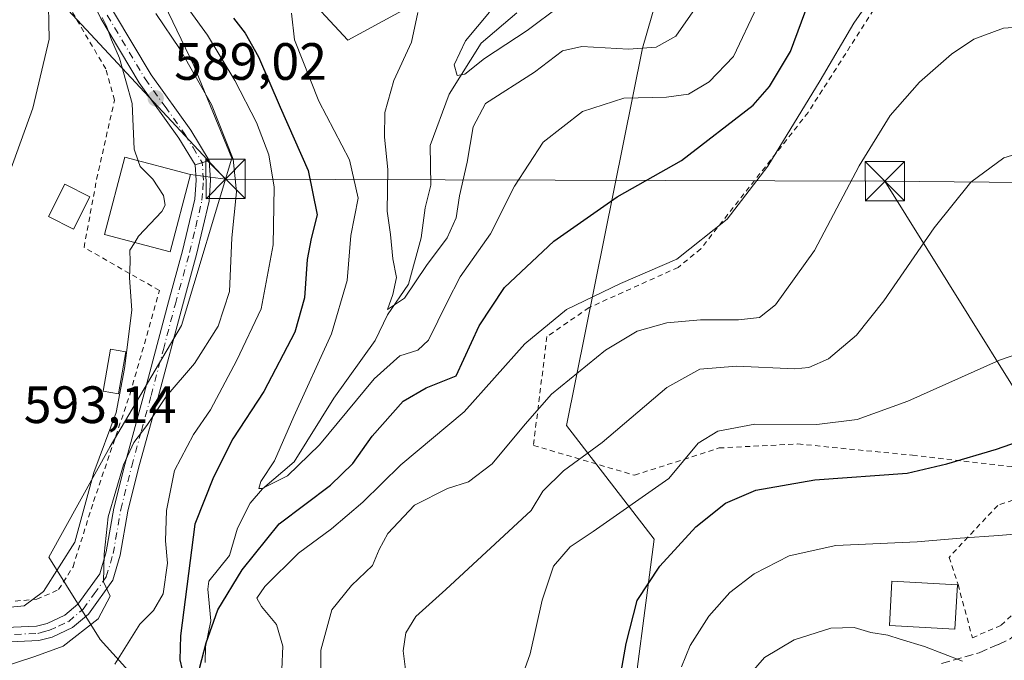
# Model space of a CAD drawing. Units: metres. Extents: x 589876 to 593310, y 4768351 to 4770710.
# Drawn here: x 590064 to 590252, y 4770098 to 4770220 of the extents above; entities that cross this region are included whole.
import ezdxf

# ---------------------------------------------------------------- set-up
doc = ezdxf.new("R2010")
doc.units = ezdxf.units.M
doc.header["$MEASUREMENT"] = 0
for name, pattern in [('DGN Style 2', [1.6480167562047852, 0.988810053722871, -0.6592067024819142]), ('DGN Style 3', [2.307223458686699, 1.648016756204785, -0.6592067024819142]), ('DGN Style 4', [2.6384748266838614, 1.318413404963828, -0.6592067024819142, 0.001648016756204785, -0.6592067024819142])]:
    doc.linetypes.add(name, pattern=pattern)
for name, color, linetype, lineweight in [('Alambrada', 7, 'DGN Style 2', 0), ('Arbolado forestal CxS', 92, 'Continuous', 0), ('Camino Cxs', 7, 'Continuous', 0), ('Camino eje', 30, 'DGN Style 4', 13), ('Corriente natural eje oculto', 9, 'DGN Style 4', 0), ('Corriente natural lineal', 142, 'Continuous', 13), ('Curva de nivel maestra', 30, 'Continuous', 30), ('Curva de nivel normal', 30, 'Continuous', 0), ('Edificación Cxs', 1, 'Continuous', 13), ('Edificación ligera Cxs', 1, 'Continuous', 0), ('Pista pavimentada Cxs', 135, 'Continuous', 0), ('Pista pavimentada eje', 135, 'DGN Style 4', 0), ('Prado CxS', 92, 'Continuous', 0), ('Punto de cota en terreno', 7, 'Continuous', 0), ('Rótulo de punto de cota en terreno', 7, 'Continuous', 0), ('Senda', 7, 'DGN Style 3', 0), ('Tendido', 6, 'Continuous', 0), ('Torre de tendido puntual', 7, 'Continuous', 0)]:
    doc.layers.add(name, color=color, linetype=linetype, lineweight=lineweight)
doc.styles.add('Style-Arial', font='txt')

# ---------------------------------------------------------------- blocks, each defined once
blk = doc.blocks.new('*U15')
at = {"layer": 'Prado CxS', "color": 92, "linetype": 'Continuous', "lineweight": 0}
for points in [[(590180.1073000003, 4770082.218699999, 600.4082999999955), (590185.1183000002, 4770120.638300001, 597.2684000000008), (590168.4145000001, 4770142.354699999, 586.5200999999943), (590182.8976999996, 4770214.3311, 564.1929999999993), (590193.4709000001, 4770250.933499999, 556.2057999999961), (590209.1546999998, 4770277.001499999, 556.904999999999), (590216.4760999996, 4770294.9045, 554.9052999999985), (590236.0679000001, 4770309.399300001, 554.838499999998), (590247.7605, 4770323.598099999, 555.0905999999959), (590270.2648999998, 4770343.423900001, 555.439400000003)], [(590149.6549000005, 4770228.3871, 564.2286000000023), (590126.6529000001, 4770215.8543, 567.8135000000038), (590117.3201000001, 4770225.945499999, 570.3460999999952)], [(590090.0195000004, 4770226.128900001, 585.4732999999978), (590097.2544999998, 4770211.0087, 584.9771999999939), (590104.5296999998, 4770193.347300001, 586.1248999999953), (590094.9023000002, 4770161.434699999, 588.4857000000047), (590081.3196999999, 4770138.348900001, 590.2311999999947), (590069.6085000001, 4770117.197699999, 591.8338999999978), (590079.3916999997, 4770101.483100001, 584.4995999999956), (590097.4983000001, 4770081.462099999, 576.7890000000043)]]:
    blk.add_polyline3d(points, dxfattribs=at)
blk = doc.blocks.new('5PATER')
at = {"layer": 'Punto de cota en terreno', "linetype": 'Continuous', "lineweight": 0}
h = blk.add_hatch(color=51, dxfattribs=at)
edge = h.paths.add_edge_path()
edge.add_ellipse((0, 0), major_axis=(-0.1095731443231308, -0.1110710700762829), ratio=0.9994222409660322, start_angle=0, end_angle=360)
blk = doc.blocks.new('5TTEND')
at = {"layer": 'Corriente natural eje oculto', "color": 7, "linetype": 'Continuous', "lineweight": 0}
for p, q in [((0.3720000000000001, 0.3784000000000001), (-0.3720000000000001, -0.3776)), ((-0.375, 0.3754), (0.375, -0.3746))]:
    blk.add_line(p, q, dxfattribs=at)
at = {"layer": 'Corriente natural eje oculto', "color": 7, "linetype": 'Continuous', "lineweight": 0, "flags": 128}
blk.add_lwpolyline([(-0.375, -0.3746), (0.375, -0.3746), (0.375, 0.3754), (-0.375, 0.3754), (-0.3720000000000001, -0.3776)], dxfattribs=at)

msp = doc.modelspace()

# ---------------------------------------------------------------- linework, layer by layer
at = {"layer": 'Alambrada', "color": 7, "linetype": 'DGN Style 2', "lineweight": 0}
for points in [[(590061.5301000001, 4770108.690099999, 605.4100000000036), (590067.2701000003, 4770109.170100001, 600.6774000000005), (590071.4600999998, 4770111.0101, 593.747000000003), (590074.2100999998, 4770115.390100001, 591.1944999999978), (590078.1201, 4770127.840100001, 598.8564000000042), (590085.1201, 4770148.420100001, 590.726800000004), (590090.6901000004, 4770168.090100001, 589.9888999999966), (590076.3000999996, 4770176.300100001, 592.763300000006), (590078.7100999998, 4770189.3301, 593.7556999999942), (590082.1201, 4770204.390100001, 592.4429999999993), (590080.4401000004, 4770210.350099999, 592.5209000000032), (590072.3300999999, 4770224.1501, 594.6570000000065), (590067.4600999998, 4770242.5601, 596.0369000000064), (590066.6901000004, 4770253.3101, 602.2317999999941), (590067.1401000004, 4770265.6601, 596.6736999999994), (590071.2600999996, 4770289.100099999, 592.8043999999937)], [(590255.3201000001, 4770258.0001, 581.9576999999991), (590251.0800999999, 4770256.5601, 581.7807999999932), (590247.2801000001, 4770254.5101, 583.5261000000028), (590242.2100999998, 4770249.5801, 586.9444999999978), (590229.6801000005, 4770225.780099999, 585.5749000000069), (590214.5100999996, 4770202.050100001, 587.9762999999948), (590194.0401, 4770176.050100001, 581.7888999999996), (590189.7100999998, 4770172.5001, 581.7969000000012), (590172.7100999998, 4770164.8301, 594.5127999999969), (590164.6700999998, 4770159.290100001, 591.6428000000016), (590162.0800999999, 4770138.540100001, 599.5246000000043), (590181.3701, 4770132.840100001, 602.539499999999), (590197.5401, 4770138.040100001, 608.2688999999956), (590212.5701000001, 4770138.800100001, 605.0369000000064), (590234.4401000004, 4770136.670100001, 604.5663999999961), (590267.6700999998, 4770132.840100001, 606.8543999999965)], [(590267.6700999998, 4770132.840100001, 606.8543999999965), (590250.7100999998, 4770127.090100001, 605.8497999999963), (590241.4200999998, 4770117.170100001, 607.0869999999995), (590243.1449999996, 4770112.002, 608.5068000000028), (590245.8701, 4770101.8301, 610.1169999999984), (590251.3701, 4770104.210100001, 608.6236000000063), (590255.6401000004, 4770108.300100001, 607.1236000000063), (590263.8701, 4770118.290100001, 605.9897999999957), (590270.3501000004, 4770127.5101, 605.4830999999976), (590267.6700999998, 4770132.840100001, 606.8543999999965)]]:
    msp.add_polyline3d(points, dxfattribs=at)
at = {"layer": 'Arbolado forestal CxS', "color": 92, "linetype": 'Continuous', "lineweight": 0}
for points in [[(590270.2648999998, 4770343.423900001, 555.439400000003), (590247.7605, 4770323.598099999, 555.0905999999959), (590236.0679000001, 4770309.399300001, 554.838499999998), (590216.4760999996, 4770294.9045, 554.9052999999985), (590209.1546999998, 4770277.001499999, 556.904999999999), (590193.4709000001, 4770250.933499999, 556.2057999999961), (590182.8976999996, 4770214.3311, 564.1929999999993), (590168.4145000001, 4770142.354699999, 586.5200999999943), (590185.1183000002, 4770120.638300001, 597.2684000000008), (590180.1073000003, 4770082.218699999, 600.4082999999955)], [(590270.2648999998, 4770343.423900001, 555.439400000003), (590247.7605, 4770323.598099999, 555.0905999999959), (590236.0679000001, 4770309.399300001, 554.838499999998), (590216.4760999996, 4770294.9045, 554.9052999999985), (590209.1546999998, 4770277.001499999, 556.904999999999), (590193.4709000001, 4770250.933499999, 556.2057999999961), (590182.8976999996, 4770214.3311, 564.1929999999993), (590168.4145000001, 4770142.354699999, 586.5200999999943), (590185.1183000002, 4770120.638300001, 597.2684000000008), (590180.1073000003, 4770082.218699999, 600.4082999999955)], [(590117.3201000001, 4770225.945499999, 570.3460999999952), (590126.6529000001, 4770215.8543, 567.8135000000038), (590149.6549000005, 4770228.3871, 564.2286000000023)], [(590117.3201000001, 4770225.945499999, 570.3460999999952), (590126.6529000001, 4770215.8543, 567.8135000000038), (590149.6549000005, 4770228.3871, 564.2286000000023)], [(590097.4983000001, 4770081.462099999, 576.7890000000043), (590079.3916999997, 4770101.483100001, 584.4995999999956), (590069.6085000001, 4770117.197699999, 591.8338999999978), (590081.3196999999, 4770138.348900001, 590.2311999999947), (590094.9023000002, 4770161.434699999, 588.4857000000047), (590104.5296999998, 4770193.347300001, 586.1248999999953), (590097.2544999998, 4770211.0087, 584.9771999999939), (590090.0195000004, 4770226.128900001, 585.4732999999978)], [(590097.4983000001, 4770081.462099999, 576.7890000000043), (590079.3916999997, 4770101.483100001, 584.4995999999956), (590069.6085000001, 4770117.197699999, 591.8338999999978), (590081.3196999999, 4770138.348900001, 590.2311999999947), (590094.9023000002, 4770161.434699999, 588.4857000000047), (590104.5296999998, 4770193.347300001, 586.1248999999953), (590097.2544999998, 4770211.0087, 584.9771999999939), (590090.0195000004, 4770226.128900001, 585.4732999999978)]]:
    msp.add_polyline3d(points, dxfattribs=at)
at = {"layer": 'Camino Cxs', "color": 7, "linetype": 'Continuous', "lineweight": 0, "extrusion": (0.4437170648305113, 0.1408105813391658, 0.8850353363347264), "elevation": 934053.7028809753, "flags": 128}
msp.add_lwpolyline([(4368248.047114609, -1774514.101274585), (4368248.047114608, -1774517.313784546)], dxfattribs=at)
at = {"layer": 'Camino Cxs', "color": 7, "linetype": 'Continuous', "lineweight": 0}
for points in [[(590058.3800999997, 4770103.6601, 607.6551000000036), (590067.2600999996, 4770104.030099999, 605.9532999999938), (590069.2701000003, 4770104.5601, 602.3533000000025), (590072.6201, 4770106.130100001, 595.4073999999965), (590075.1001000004, 4770108.220100001, 592.5158999999985), (590079.3000999996, 4770114.050100001, 589.0632000000041), (590080.5201000003, 4770118.200099999, 587.8833000000013), (590081.9700999996, 4770126.5601, 595.3889999999956), (590084.0601000004, 4770134.9001, 590.0752999999969), (590087.8000999996, 4770148.440099999, 589.7041000000027), (590092.4101, 4770165.9101, 589.4391000000032), (590095.1201, 4770175.6501, 593.8396000000066), (590097.4501, 4770185.5101, 595.7287000000069), (590097.7001, 4770189.130100001, 594.4514999999956), (590097.5100999996, 4770192.050100001, 591.8996000000043), (590100.2200999996, 4770192.9101, 590.4040999999997), (590100.4700999996, 4770189.130100001, 591.5482000000047), (590100.1801000005, 4770185.100099999, 591.9333999999944), (590097.8000999996, 4770174.960100001, 591.5270000000019), (590095.0800999999, 4770165.190099999, 589.0328000000009), (590090.4600999998, 4770147.720100001, 589.0725999999995), (590086.7301000003, 4770134.200099999, 588.7602000000043), (590084.6700999998, 4770125.9901, 590.2661999999982), (590083.2100999998, 4770117.5801, 585.5960999999952), (590081.8101000004, 4770112.8201, 587.8776999999973), (590077.1401000004, 4770106.3301, 592.3583000000071), (590074.1201, 4770103.780099999, 596.382500000007), (590070.2100999998, 4770101.960100001, 602.4107999999978), (590067.6801000005, 4770101.280099999, 605.8052000000025), (590058.1601, 4770100.890100001, 605.5613000000012)], [(590100.2200999996, 4770192.9101, 590.4040999999997), (590100.4700999996, 4770189.130100001, 591.5482000000047), (590100.1801000005, 4770185.100099999, 591.9333999999944), (590097.8000999996, 4770174.960100001, 591.5270000000019), (590095.0800999999, 4770165.190099999, 589.0328000000009), (590090.4600999998, 4770147.720100001, 589.0725999999995), (590086.7301000003, 4770134.200099999, 588.7602000000043), (590084.6700999998, 4770125.9901, 590.2661999999982), (590083.2100999998, 4770117.5801, 585.5960999999952), (590081.8101000004, 4770112.8201, 587.8776999999973), (590077.1401000004, 4770106.3301, 592.3583000000071), (590074.1201, 4770103.780099999, 596.382500000007), (590070.2100999998, 4770101.960100001, 602.4107999999978), (590067.6801000005, 4770101.280099999, 605.8052000000025), (590058.1601, 4770100.890100001, 605.5613000000012)], [(590058.3800999997, 4770103.6601, 607.6551000000036), (590067.2600999996, 4770104.030099999, 605.9532999999938), (590069.2701000003, 4770104.5601, 602.3533000000025), (590072.6201, 4770106.130100001, 595.4073999999965), (590075.1001000004, 4770108.220100001, 592.5158999999985), (590079.3000999996, 4770114.050100001, 589.0632000000041), (590080.5201000003, 4770118.200099999, 587.8833000000013), (590081.9700999996, 4770126.5601, 595.3889999999956), (590084.0601000004, 4770134.9001, 590.0752999999969), (590087.8000999996, 4770148.440099999, 589.7041000000027), (590092.4101, 4770165.9101, 589.4391000000032), (590095.1201, 4770175.6501, 593.8396000000066), (590097.4501, 4770185.5101, 595.7287000000069), (590097.7001, 4770189.130100001, 594.4514999999956), (590097.5100999996, 4770192.050100001, 591.8996000000043)]]:
    msp.add_polyline3d(points, dxfattribs=at)
at = {"layer": 'Camino eje', "color": 30, "linetype": 'DGN Style 4', "lineweight": 13}
msp.add_polyline3d([(590063.0301000001, 4770102.470100001, 610.8080000000045), (590067.4700999996, 4770102.655099999, 606.6824999999953), (590068.7351000002, 4770102.995100001, 604.398000000001), (590069.7401000002, 4770103.2601, 602.5460000000021), (590071.4151, 4770104.045100001, 599.1281000000017), (590073.3701, 4770104.9551, 595.9207000000024), (590076.1201, 4770107.2751, 592.2831000000006), (590078.2200999996, 4770110.190099999, 590.2805999999982), (590080.5551000005, 4770113.4351, 588.438599999994), (590081.8651000002, 4770117.890100001, 586.5832999999984), (590083.3201000001, 4770126.2751, 593.0770000000048), (590085.3951000003, 4770134.550100001, 589.4510000000009), (590087.2651000004, 4770141.3201, 590.5424000000058), (590089.1300999997, 4770148.0801, 589.3598000000056), (590091.4401000004, 4770156.815099999, 588.938599999994), (590093.7451, 4770165.550100001, 589.238599999997), (590096.4600999998, 4770175.3051, 592.5978999999934), (590097.6250999998, 4770180.235099999, 593.7964999999967), (590098.8151000004, 4770185.3051, 593.8518999999942), (590098.9600999998, 4770187.3201, 594.1818000000058), (590099.0850999998, 4770189.130100001, 592.999800000005), (590098.8651000002, 4770192.4801, 590.9149000000034)], dxfattribs=at)
at = {"layer": 'Corriente natural lineal', "color": 142, "linetype": 'Continuous', "lineweight": 13}
msp.add_polyline3d([(590099.4539999999, 4770097.101500001, 575.0927999999985), (590099.4642000003, 4770100.1294, 575.1631999999954), (590100.5148999998, 4770105.072000001, 575.4375), (590099.9046, 4770111.071900001, 575.7994999999937), (590100.1007000003, 4770112.6239, 575.7473000000027), (590104.0423999997, 4770117.4989, 573.4657000000007), (590105.5906999996, 4770122.741400001, 572.8029999999999), (590108.0082, 4770127.515900001, 571.7883000000002), (590110.3956000004, 4770130.225299999, 571.340200000006), (590116.3866999998, 4770135.3749, 569.9569999999949), (590123.9556, 4770147.5406, 569.0029000000068), (590131.8722999999, 4770158.5241, 566.9532999999938), (590134.2032000005, 4770163.444700001, 566.4404000000068), (590138.2505999999, 4770169.312200001, 564.9391999999935), (590140.6606000002, 4770178.1534, 563.2707999999984), (590141.4356000006, 4770183.8421, 562.5004000000044), (590142.5317000002, 4770188.1601, 561.8312000000005), (590142.3447000004, 4770195.733300001, 561.6347999999998), (590146.0225999998, 4770205.511700001, 561.4177000000054), (590152.0922999998, 4770215.304199999, 560.6766999999963), (590158.9214000005, 4770221.076900001, 559.6440000000002)], dxfattribs=at)
at = {"layer": 'Curva de nivel maestra', "color": 30, "linetype": 'Continuous', "lineweight": 30, "flags": 128}
for points, elevation in [([(590097.9600000001, 4770094.520099999), (590099.6399999997, 4770100.860099999), (590101.8200000003, 4770107.140100001), (590106.4900000002, 4770114.7601), (590113.54, 4770123.5801), (590123.3200000003, 4770130.950099999), (590127.6299999999, 4770135.0701), (590131.3099999996, 4770140.3201), (590137.2100000001, 4770146.970100001), (590141.6100000005, 4770149.5101), (590147.3499999996, 4770151.800100001), (590151.7199999997, 4770161.360099999), (590156.5499999998, 4770168.670100001), (590166.0099999999, 4770177.4801), (590178.0700000003, 4770185.940099999), (590190.3700000001, 4770192.9001), (590204, 4770203.450099999), (590207.1399999997, 4770207.020099999), (590211.1299999999, 4770213.690099999), (590214.7000000002, 4770223.280099999)], 575), ([(590104.8300000001, 4770220.050100001), (590107.0700000003, 4770217.170100001), (590109.5999999996, 4770212.6801), (590113.7599999999, 4770203.050100001), (590119.0599999996, 4770191.0001), (590120.8099999996, 4770182.520099999), (590119.6799999997, 4770178.020099999), (590118.9199999999, 4770174.030099999), (590118.3700000001, 4770166.690099999), (590116.54, 4770160.130100001), (590110.6100000005, 4770148.800100001), (590104.6799999997, 4770139.800100001), (590100.9900000002, 4770132.470100001), (590097.4500000002, 4770123.530099999), (590094.7000000002, 4770102.220100001), (590094.5800000001, 4770097.6501), (590095.5, 4770093.8301)], 575), ([(590177.5999999996, 4770088.4801), (590179.79, 4770100.710100001), (590181.8799999999, 4770108.960100001), (590186.2100000001, 4770115.520099999), (590193.0800000001, 4770123.0001), (590198.7199999997, 4770127.5001), (590204.54, 4770129.9901), (590215.7800000003, 4770131.9801), (590233.4100000003, 4770133.2401), (590241.0199999996, 4770135.020099999), (590250.4800000004, 4770137.840100001), (590260.1799999997, 4770141.1801)], 600)]:
    msp.add_lwpolyline(points, dxfattribs=dict(at, elevation=elevation))
at = {"layer": 'Curva de nivel normal', "color": 30, "linetype": 'Continuous', "lineweight": 0, "flags": 128}
for points, elevation in [([(590058.1100000005, 4770179.789999999), (590066.5, 4770202.859999999), (590069.6299999999, 4770216.060000001), (590069.4400000004, 4770225.52), (590067.7599999999, 4770233.449999999), (590067.7400000002, 4770240.82), (590067.5800000001, 4770251.59), (590066.8799999999, 4770261.779999999), (590066.8600000005, 4770270.949999999), (590065.6200000001, 4770277.300000001), (590065.3300000001, 4770283.369999999), (590066.6299999999, 4770297.66), (590067.1500000004, 4770313.82), (590067.29, 4770335.16), (590070.8399999999, 4770369.039999999), (590071.3600000005, 4770380.119999999), (590069.25, 4770385.060000001), (590064.7100000001, 4770389.560000001), (590057.3300000001, 4770392.730000001)], 595), ([(590113.8600000005, 4770091.310000001), (590114.2199999997, 4770100.25), (590113.0300000003, 4770104.369999999), (590110.1500000004, 4770107.810000001), (590109.2699999996, 4770109.369999999), (590110.8099999996, 4770111.58), (590117.2199999997, 4770118), (590123.5499999998, 4770122.619999999), (590129.5499999998, 4770127.680000001), (590136.79, 4770134.83), (590148.8399999999, 4770144.91), (590160.4699999997, 4770157.880000001), (590168.4199999999, 4770164.430000001), (590178.7000000002, 4770169.449999999), (590189.4500000002, 4770174.08), (590199.0599999996, 4770181.699999999), (590206.8099999996, 4770191.789999999), (590216.8200000003, 4770208.119999999), (590223.2400000002, 4770219.119999999), (590227.9199999999, 4770225.82)], 580), ([(590115.9199999999, 4770220.970000001), (590116.4699999997, 4770215.92), (590121.1299999999, 4770204.189999999), (590126.9600000001, 4770193.039999999), (590128.6200000001, 4770185.720000001), (590127.2100000001, 4770178.600000001), (590126.5599999996, 4770170), (590123.5599999996, 4770159.800000001), (590116.3499999996, 4770144.02), (590112.6799999997, 4770135.59), (590110.04, 4770131.65), (590109.6500000004, 4770130.33), (590110.2999999998, 4770130.279999999), (590115.1500000004, 4770132.75), (590121.2199999997, 4770138.66), (590131.7000000002, 4770151.230000001), (590136.5899999999, 4770155.609999999), (590140.0300000003, 4770156.710000001), (590142.0700000003, 4770158.609999999), (590145.5899999999, 4770165.84), (590148.0800000001, 4770170.699999999), (590153.9000000004, 4770178.91), (590158.4600000001, 4770187.980000001), (590163.9400000004, 4770196.4), (590171.4500000002, 4770202.24), (590179.3399999999, 4770204.76), (590187.4699999997, 4770204.970000001), (590191.7100000001, 4770205.57), (590195.6500000004, 4770207.880000001), (590200.2699999996, 4770212.699999999), (590204.8099999996, 4770222.279999999)], 570), ([(590167.2100000001, 4770222.4), (590160.8799999999, 4770217.699999999), (590152.7400000002, 4770212.32), (590148.9900000002, 4770209.390000001), (590147.54, 4770209.09), (590146.9500000002, 4770211.16), (590149.1299999999, 4770215.689999999), (590153.7000000002, 4770221.180000001)], 560), ([(590089.9900000002, 4770220.939999999), (590094.6600000003, 4770214.050000001), (590100.6600000003, 4770203.600000001), (590104.7999999998, 4770193.119999999), (590105.3799999999, 4770186.91), (590104.54, 4770178.109999999), (590104.0899999999, 4770167.880000001), (590101.9000000004, 4770161.289999999), (590097.4000000004, 4770154.140000001), (590092.0099999999, 4770147.83), (590088.3099999996, 4770142.34), (590085.7800000003, 4770139.060000001), (590083.8200000003, 4770134.82), (590080.9000000004, 4770124.92), (590080.1500000004, 4770117.779999999), (590080.0199999996, 4770112.470000001), (590081.2800000003, 4770109.77), (590079, 4770105.449999999), (590072.3200000003, 4770100.210000001), (590066.8899999997, 4770098.24), (590059.6699999999, 4770095.92)], 585), ([(590096.4900000002, 4770221.460000001), (590099.9000000004, 4770216.789999999), (590105.0899999999, 4770208.119999999), (590109.2100000001, 4770200.119999999), (590111.5800000001, 4770194), (590112.5999999996, 4770187.800000001), (590112.3799999999, 4770176.77), (590110.1399999997, 4770164.58), (590105.4600000001, 4770154.82), (590100.4699999997, 4770145.34), (590097.2000000002, 4770140.59), (590093.5999999996, 4770133.75), (590092.0700000003, 4770126.130000001), (590091.8399999999, 4770120.300000001), (590092.2400000002, 4770116.08), (590091.4000000004, 4770110.199999999), (590089.5599999996, 4770107.060000001), (590086.9699999997, 4770104.42), (590082.1900000004, 4770096.789999999)], 580), ([(590140.0099999999, 4770221.119999999), (590138.8099999996, 4770215.460000001), (590135.4500000002, 4770208.119999999), (590133.7300000004, 4770202.07), (590133.6399999997, 4770197.359999999), (590134.3099999996, 4770191.15), (590134.1600000003, 4770183.220000001), (590134.79, 4770178.77), (590135.2800000003, 4770174.140000001), (590135.9699999997, 4770170.57), (590135.2699999996, 4770167.34), (590134.2599999999, 4770164.460000001), (590137.4800000004, 4770166.619999999), (590141.6500000004, 4770172.880000001), (590145.6299999999, 4770178.119999999), (590147.3499999996, 4770181.92), (590147.9600000001, 4770186.130000001), (590149.4500000002, 4770192.560000001), (590150.5999999996, 4770199.300000001), (590152.9500000002, 4770203.789999999), (590162.2800000003, 4770209.74), (590167.6500000004, 4770213.789999999), (590171.3200000003, 4770214.619999999), (590180.2100000001, 4770214.109999999), (590185.54, 4770214.52), (590189.2800000003, 4770216.600000001), (590192.5199999996, 4770221.220000001)], 565.0000000000001), ([(590086.6470999997, 4770192.8292), (590085.8700000001, 4770195.060000001), (590085.5199999996, 4770203.779999999), (590083.0800000001, 4770212.439999999), (590081.5300000003, 4770215.9), (590080.5999999996, 4770218.49), (590079.7800000003, 4770220.16)], 590), ([(590121.5599999996, 4770090.460000001), (590121.5300000003, 4770099.480000001), (590123.6299999999, 4770107.140000001), (590127.3799999999, 4770111.810000001), (590131.3600000005, 4770115.630000001), (590132.6299999999, 4770118.640000001), (590134.2999999998, 4770121.710000001), (590139.3600000005, 4770127.130000001), (590145.7100000001, 4770130.279999999), (590149.6900000004, 4770131.58), (590154.2199999997, 4770135.02), (590160.54, 4770142.59), (590165.54, 4770148.32), (590175.8700000001, 4770156.730000001), (590181.8700000001, 4770160.32), (590187.54, 4770161.9), (590193.9600000001, 4770162.51), (590201.2199999997, 4770162.470000001), (590205.2400000002, 4770162.930000001), (590208.3200000003, 4770165.380000001), (590215.7199999997, 4770175.720000001), (590224.2599999999, 4770191.859999999), (590230.2100000001, 4770201.460000001), (590235.8099999996, 4770207.82), (590241.9100000003, 4770213.16), (590246.1699999999, 4770216.02), (590251.7999999998, 4770218.140000001), (590259.8200000003, 4770218.699999999)], 585), ([(590258.9500000002, 4770195.550000001), (590251.8799999999, 4770193.41), (590245.5499999998, 4770188.74), (590238.6100000005, 4770180.02), (590229, 4770166.09), (590223.7699999996, 4770159.57), (590218.4199999999, 4770155.039999999), (590214.6299999999, 4770153.4), (590211.9800000004, 4770153.140000001), (590200.8700000001, 4770153.619999999), (590193.8700000001, 4770153.07), (590187.54, 4770149.560000001), (590175.1900000004, 4770139.08), (590167.7999999998, 4770133.710000001), (590163.8600000005, 4770129.800000001), (590161.6500000004, 4770126.130000001), (590145.3700000001, 4770111.02), (590139.6100000005, 4770105.880000001), (590137.7300000004, 4770102.789999999), (590137.2400000002, 4770099.350000001), (590139.1500000004, 4770084.08)], 590), ([(590085.9896, 4770177.269200001), (590086.7300000004, 4770178.460000001), (590091.1699999999, 4770183.16), (590091.7999999998, 4770184.34), (590091.5, 4770186.210000001), (590089.4600000001, 4770189.300000001), (590087.0300000003, 4770191.730000001), (590086.6470999997, 4770192.8292)], 590), ([(590010.4100000003, 4770094.810000001), (590013.4800000004, 4770102.810000001), (590016.0700000003, 4770107.84), (590019.9400000004, 4770111.24), (590025.2400000002, 4770112.02), (590029.5800000001, 4770112.539999999), (590033.1399999997, 4770111.9), (590036.7199999997, 4770110.289999999), (590045.5599999996, 4770107.140000001), (590053.7400000002, 4770106.75), (590059.5199999996, 4770107.41), (590064.8700000001, 4770107.9), (590068.5599999996, 4770110.67), (590074.5499999998, 4770120.039999999), (590078.1600000003, 4770133.34), (590082.4500000002, 4770144.810000001), (590084.0099999999, 4770153.199999999), (590085.4100000003, 4770164.32), (590084.9699999997, 4770170.5), (590085.1100000005, 4770173.630000001), (590085.0700000003, 4770175.789999999), (590085.9896, 4770177.269200001)], 590), ([(590267.0099999999, 4770160.300000001), (590251.0800000001, 4770154.779999999), (590233.5700000003, 4770146.970000001), (590223.8700000001, 4770143.470000001), (590216.2000000002, 4770142.539999999), (590204.3700000001, 4770142.560000001), (590197.2699999996, 4770141.230000001), (590193.54, 4770138.930000001), (590187.9400000004, 4770132.220000001), (590173.4600000001, 4770122.130000001), (590169.1200000001, 4770119.15), (590165.9299999997, 4770115.52), (590163.7599999999, 4770109), (590161.4900000002, 4770098.76), (590158.7100000001, 4770091.100000001)], 595), ([(590190.3799999999, 4770096.310000001), (590192.0199999996, 4770100.34), (590195.54, 4770105.92), (590199.5599999996, 4770110.49), (590204.2000000002, 4770114.02), (590210.9199999999, 4770117.470000001), (590219.8200000003, 4770119.42), (590235.3200000003, 4770120.109999999), (590243.5599999996, 4770120.84), (590250.8600000005, 4770121.310000001), (590261.6500000004, 4770122.26), (590266.2100000001, 4770121.470000001), (590268.4000000004, 4770119.4), (590271.1200000001, 4770119.74), (590278.6600000003, 4770123.439999999), (590283, 4770124.49), (590287.8300000001, 4770123.619999999), (590291.4600000001, 4770121.32), (590295.0599999996, 4770115.680000001), (590299.5899999999, 4770105.880000001), (590301.6799999997, 4770099.100000001), (590304.9800000004, 4770092.109999999)], 605), ([(590203.6299999999, 4770095.119999999), (590206.1799999997, 4770098.039999999), (590211.8600000005, 4770101.439999999), (590218.8600000005, 4770103.640000001), (590223.3399999999, 4770103.789999999), (590226.5199999996, 4770102.83), (590229.7199999997, 4770102.300000001), (590232.0999999996, 4770101.550000001), (590236.7599999999, 4770100.189999999), (590244, 4770097.369999999)], 610)]:
    msp.add_lwpolyline(points, dxfattribs=dict(at, elevation=elevation))
at = {"layer": 'Edificación Cxs', "color": 1, "linetype": 'Continuous', "lineweight": 13}
for points in [[(590096.6001000004, 4770190.200099999, 594.1435999999958), (590092.7301000003, 4770175.4901, 595.5458999999975), (590080.1901000004, 4770178.800100001, 594.1713000000018), (590084.0701000001, 4770193.5101, 594.3996999999945), (590096.6001000004, 4770190.200099999, 594.1435999999958)], [(590084.2725999998, 4770156.3695, 590.9379000000044), (590082.8673, 4770148.359200001, 591.6217000000033), (590079.9731000002, 4770148.866900001, 591.9223999999958), (590081.3783999998, 4770156.8772, 591.4253999999928), (590084.2725999998, 4770156.3695, 590.9379000000044)], [(590243.0201000003, 4770111.9301, 608.561799999996), (590242.5500999996, 4770103.5001, 610.1398999999947), (590230.0401, 4770104.190099999, 610.9520000000048), (590230.5000999998, 4770112.620100001, 608.5981999999931), (590243.0201000003, 4770111.9301, 608.561799999996)]]:
    msp.add_polyline3d(points, dxfattribs=at)
for points in [[(590096.6001000004, 4770190.200099999, 595.5458999999975), (590092.7301000003, 4770175.4901, 595.5458999999975), (590080.1901000004, 4770178.800100001, 595.5458999999975), (590084.0701000001, 4770193.5101, 595.5458999999975)], [(590084.2725999998, 4770156.3695, 591.9223999999958), (590082.8673, 4770148.359200001, 591.9223999999958), (590079.9731000002, 4770148.866900001, 591.9223999999958), (590081.3783999998, 4770156.8772, 591.9223999999958)], [(590243.0201000003, 4770111.9301, 610.9520000000048), (590242.5500999996, 4770103.5001, 610.9520000000048), (590230.0401, 4770104.190099999, 610.9520000000048), (590230.5000999998, 4770112.620100001, 610.9520000000048)]]:
    msp.add_3dface(points, dxfattribs=at)
at = {"layer": 'Edificación ligera Cxs', "color": 1, "linetype": 'Continuous', "lineweight": 0}
msp.add_polyline3d([(590077.3901000004, 4770185.960100001, 593.1162999999942), (590074.3201000001, 4770179.790100001, 592.9290999999939), (590069.5500999996, 4770182.1801, 593.5754000000015), (590072.6201, 4770188.340100001, 593.3157000000066), (590077.3901000004, 4770185.960100001, 593.1162999999942)], dxfattribs=at)
msp.add_3dface([(590077.3901000004, 4770185.960100001, 593.5754000000015), (590074.3201000001, 4770179.790100001, 593.5754000000015), (590069.5500999996, 4770182.1801, 593.5754000000015), (590072.6201, 4770188.340100001, 593.5754000000015)], dxfattribs=at)
at = {"layer": 'Pista pavimentada Cxs', "color": 135, "linetype": 'Continuous', "lineweight": 0, "extrusion": (0.4437170648305113, 0.1408105813391658, 0.8850353363347264), "elevation": 934053.7028809753, "flags": 128}
msp.add_lwpolyline([(4368248.047114609, -1774514.101274585), (4368248.047114608, -1774517.313784546)], dxfattribs=at)
at = {"layer": 'Pista pavimentada Cxs', "color": 135, "linetype": 'Continuous', "lineweight": 0}
for points in [[(590097.5100999996, 4770192.050100001, 591.8996000000043), (590094.4001000002, 4770197.130100001, 589.891300000003), (590086.8201000001, 4770207.700099999, 590.1693999999989), (590079.5000999998, 4770219.950099999, 591.8827000000019), (590074.3400999998, 4770230.5601, 593.0921999999991), (590072.0201000003, 4770237.4301, 593.9250999999931), (590070.5000999998, 4770243.590100001, 594.4967000000033), (590069.4200999998, 4770251.880100001, 601.3227000000043), (590069.1101000002, 4770258.890100001, 599.4309999999969), (590069.8400999998, 4770267.840100001, 595.3457000000053), (590071.7100999998, 4770277.590100001, 598.0966000000044), (590074.6001000004, 4770287.440099999, 591.1552999999985), (590080.4600999998, 4770302.950099999, 588.7866000000067), (590084.1401000004, 4770319.920100001, 588.2290999999968), (590086.8400999998, 4770336.470100001, 586.4680999999982), (590090.8501000004, 4770354.2501, 584.858600000007), (590094.9501, 4770369.0001, 583.937699999995), (590098.7401000002, 4770378.460100001, 586.9324999999953), (590102.4700999996, 4770388.9301, 582.1319999999978), (590104.2401000002, 4770397.870100001, 580.0586999999941)], [(590106.9901000002, 4770397.540100001, 579.4624999999943), (590105.1401000004, 4770388.200099999, 581.2155000000057), (590101.3201000001, 4770377.4801, 585.5675999999949), (590097.5701000001, 4770368.120100001, 582.6828999999998), (590093.5301000001, 4770353.5701, 583.9379000000044), (590089.5601000004, 4770335.950099999, 585.9921000000032), (590086.8601000002, 4770319.4001, 587.7599999999948), (590083.1201, 4770302.1601, 588.0872999999992), (590077.2200999996, 4770286.5601, 590.053899999999), (590074.4001000002, 4770276.940099999, 595.0427999999956), (590072.5800999999, 4770267.470100001, 594.3214000000007), (590071.8800999997, 4770258.840100001, 597.9544000000024), (590072.1700999998, 4770252.110099999, 600.3481999999931), (590073.2100999998, 4770244.110099999, 593.4766999999993), (590074.6801000005, 4770238.210100001, 593.9765000000043), (590076.9001000002, 4770231.610099999, 592.0858000000007), (590081.9301000005, 4770221.270099999, 590.3738000000012), (590089.1300999997, 4770209.220100001, 591.0584999999992), (590096.7100999998, 4770198.6601, 590.1986000000034), (590100.2200999996, 4770192.9101, 590.4040999999997)], [(590081.9301000005, 4770221.270099999, 590.3738000000012), (590089.1300999997, 4770209.220100001, 591.0584999999992), (590096.7100999998, 4770198.6601, 590.1986000000034), (590100.2200999996, 4770192.9101, 590.4040999999997), (590097.5100999996, 4770192.050100001, 591.8996000000043), (590094.4001000002, 4770197.130100001, 589.891300000003), (590086.8201000001, 4770207.700099999, 590.1693999999989), (590079.5000999998, 4770219.950099999, 591.8827000000019)]]:
    msp.add_polyline3d(points, dxfattribs=at)
at = {"layer": 'Pista pavimentada eje', "color": 135, "linetype": 'DGN Style 4', "lineweight": 0}
msp.add_polyline3d([(590080.7150999998, 4770220.610099999, 591.1180000000022), (590087.9751000004, 4770208.460100001, 590.2002000000066), (590091.7651000004, 4770203.175100001, 589.6867000000057), (590095.5551000005, 4770197.895099999, 589.8891000000004), (590097.1101000002, 4770195.3551, 590.8368000000046), (590098.8651000002, 4770192.4801, 590.9149000000034)], dxfattribs=at)
at = {"layer": 'Prado CxS', "color": 92, "linetype": 'Continuous', "lineweight": 0}
for points in [[(590270.2648999998, 4770343.423900001, 555.439400000003), (590247.7605, 4770323.598099999, 555.0905999999959), (590236.0679000001, 4770309.399300001, 554.838499999998), (590216.4760999996, 4770294.9045, 554.9052999999985), (590209.1546999998, 4770277.001499999, 556.904999999999), (590193.4709000001, 4770250.933499999, 556.2057999999961), (590182.8976999996, 4770214.3311, 564.1929999999993), (590168.4145000001, 4770142.354699999, 586.5200999999943), (590185.1183000002, 4770120.638300001, 597.2684000000008), (590180.1073000003, 4770082.218699999, 600.4082999999955)], [(590117.3201000001, 4770225.945499999, 570.3460999999952), (590126.6529000001, 4770215.8543, 567.8135000000038), (590149.6549000005, 4770228.3871, 564.2286000000023)], [(590097.4983000001, 4770081.462099999, 576.7890000000043), (590079.3916999997, 4770101.483100001, 584.4995999999956), (590069.6085000001, 4770117.197699999, 591.8338999999978), (590081.3196999999, 4770138.348900001, 590.2311999999947), (590094.9023000002, 4770161.434699999, 588.4857000000047), (590104.5296999998, 4770193.347300001, 586.1248999999953), (590097.2544999998, 4770211.0087, 584.9771999999939), (590090.0195000004, 4770226.128900001, 585.4732999999978)]]:
    msp.add_polyline3d(points, dxfattribs=at)
at = {"layer": 'Senda', "color": 7, "linetype": 'DGN Style 3', "lineweight": 0}
msp.add_polyline3d([(590239.9901000002, 4770096.915100001, 610.8196999999927), (590247.1651, 4770098.9801, 610.2023999999947), (590250.8400999998, 4770100.5601, 609.5822000000044), (590253.0950999996, 4770101.6051, 609.1171000000032), (590254.0701000001, 4770102.405099999, 608.858699999997), (590255.3551000003, 4770103.370100001, 608.3748999999953), (590257.8300999999, 4770106.1051, 607.4133000000002), (590260.1101000002, 4770108.735099999, 607.1343000000053)], dxfattribs=at)
at = {"layer": 'Tendido', "color": 6, "linetype": 'Continuous', "lineweight": 0, "extrusion": (0.08281313881438974, -0.08894969024269125, 0.9925874957128151), "elevation": -374853.7082081689, "flags": 128}
msp.add_lwpolyline([(3682349.592514621, 3066434.162624457), (3682349.59251462, 3066384.670370545)], dxfattribs=at)
at = {"layer": 'Tendido', "color": 6, "linetype": 'Continuous', "lineweight": 0, "extrusion": (0.5835464660614382, -0.07327099204356036, 0.8087675090359153), "elevation": -4687.258535190078, "flags": 128}
msp.add_lwpolyline([(4806542.55512957, 7455.932015369181), (4806542.555129569, 7447.554594252433)], dxfattribs=at)
at = {"layer": 'Tendido', "color": 6, "linetype": 'Continuous', "lineweight": 0, "extrusion": (0.01928034809705146, -6.329768137779853e-05, 0.999814114808678), "elevation": 11664.56262227442, "flags": 128}
msp.add_lwpolyline([(4772100.95710902, -574447.3652685478), (4772100.957109019, -574321.4812903118)], dxfattribs=at)
at = {"layer": 'Tendido', "color": 6, "linetype": 'Continuous', "lineweight": 0, "extrusion": (-0.1269686681995788, 0.2035803033569009, 0.9707904085747538), "elevation": 896745.5484161627, "flags": 128}
msp.add_lwpolyline([(-3025158.318428299, -3625925.806213612), (-3025158.318428299, -3625847.200498721)], dxfattribs=at)
at = {"layer": 'Tendido', "color": 6, "linetype": 'Continuous', "lineweight": 0}
msp.add_polyline3d([(590380.7230000002, 4770188.479800001, 585.8763999999937), (590303.8613999998, 4770188.413600001, 588.9507000000012), (590262.3317, 4770188.6347, 591.699099999998), (590229.1826, 4770188.9428, 586.789499999999)], dxfattribs=at)

# ---------------------------------------------------------------- block references
at = {"layer": 'Prado CxS', "color": 92, "linetype": 'Continuous', "lineweight": 0}
msp.add_blockref('*U15', (0, 0), dxfattribs=at)
at = {"layer": 'Punto de cota en terreno', "color": 7, "linetype": 'Continuous', "lineweight": 0, "xscale": 10, "yscale": 10, "zscale": 10}
msp.add_blockref('5PATER', (590089.9900000002, 4770204.75, 589.0200000000041), dxfattribs=at)
at = {"layer": 'Torre de tendido puntual', "color": 7, "linetype": 'Continuous', "lineweight": 0, "xscale": 10, "yscale": 10, "zscale": 10}
for p in [(590103.3227000004, 4770189.356000001, 589.2165999999997), (590229.1826, 4770188.9428, 586.789499999999)]:
    msp.add_blockref('5TTEND', p, dxfattribs=at)

# ---------------------------------------------------------------- texts
at = {"layer": 'Rótulo de punto de cota en terreno', "color": 7, "linetype": 'Continuous', "lineweight": 0, "style": 'Style-Arial'}
for s, p in [('589,02', (590093.5177999996, 4770208.277799999)), ('593,14', (590064.7977999998, 4770142.797800001))]:
    msp.add_text(s, height=7.000000000000002, dxfattribs=at).set_placement(p)

doc.saveas('drawing.dxf')
